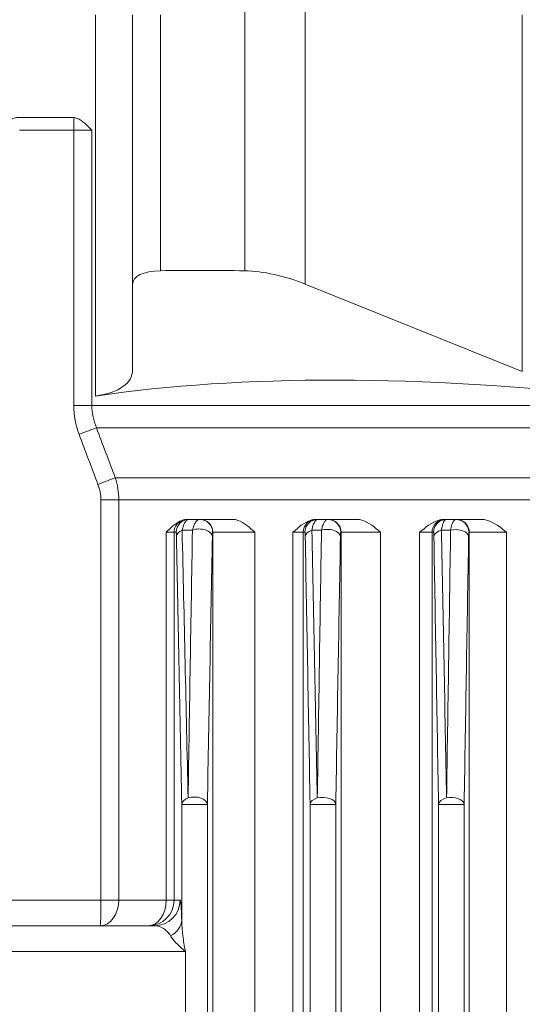
# Model space of a CAD drawing. Units: inches. Extents: x 5 to 149, y 6 to 109.
# Drawn here: x 60 to 62, y 95 to 99 of the extents above; entities that cross this region are included whole.
import ezdxf

# ---------------------------------------------------------------- set-up
doc = ezdxf.new("R2010")
doc.units = ezdxf.units.IN
doc.header["$LTSCALE"] = 14
doc.header["$MEASUREMENT"] = 0
doc.layers.add('Visible (ANSI)', color=7, linetype='Continuous', lineweight=20, true_color=0xbc4343)
doc.layers.add('Visible Narrow (ANSI)', color=7, linetype='Continuous', lineweight=9, true_color=0xbc4343)

msp = doc.modelspace()

# ---------------------------------------------------------------- linework, layer by layer
at = {"layer": 'Visible (ANSI)'}
for p, q in [((60.2631, 98.0137), (60.2631, 99.2556)), ((59.7441, 98.7831), (59.9877, 98.7831)), ((60.2631, 98.0137), (60.2631, 97.6217)), ((62.0558, 97.6131), (61.0573, 98.0161)), ((60.5133, 96.9327), (60.5229, 96.9327)), ((60.5724, 96.9327), (60.5229, 96.9327)), ((60.5724, 96.9327), (60.5737, 96.9327)), ((60.5737, 96.9327), (60.7241, 96.9327)), ((61.1061, 96.9327), (61.1069, 96.9327)), ((61.1069, 96.9327), (61.1153, 96.9327)), ((61.1614, 96.9327), (61.1153, 96.9327)), ((61.1614, 96.9327), (61.1631, 96.9327)), ((61.1631, 96.9327), (61.2948, 96.9327)), ((61.6963, 96.9327), (61.6997, 96.9327)), ((61.6997, 96.9327), (61.7071, 96.9327)), ((61.7508, 96.9327), (61.7071, 96.9327)), ((61.7508, 96.9327), (61.753, 96.9327)), ((61.753, 96.9327), (61.8675, 96.9327)), ((61.0897, 96.791), (61.0897, 96.791)), ((61.6857, 96.791), (61.6857, 96.791)), ((59.0468, 95.0627), (60.364, 95.0627))]:
    msp.add_line(p, q, dxfattribs=at)
for centre, major_axis, ratio, start_param, end_param in [((59.9891, 98.6718), (-0.0025, 0.1114), 0.6664, 6.183892, 6.268329), ((60.5781, 97.9307), (-0.3131, 0.0956), 0.356012, 5.451328, 6.391486), ((64.1925, 95.1008), (-6.8147, 1.7962), 0.348629, 5.326148, 5.392748), ((60.9496, 97.9307), (-0.3131, 0.0956), 0.356012, 4.471623, 5.390967), ((59.6332, 97.7877), (-0.6262, 0.1913), 0.356012, 2.49711, 3.249893), ((64.9773, 94.4533), (-6.6537, 2.032), 0.356012, 5.199206, 5.638703)]:
    msp.add_ellipse(centre, major_axis=major_axis, ratio=ratio, start_param=start_param, end_param=end_param, dxfattribs=at)
for points, knots in [([(59.9939, 98.7827), (59.9983, 98.7822), (60.0031, 98.781), (60.0326, 98.7696), (60.055, 98.7461), (60.0759, 98.7242), (60.0759, 98.7241), (60.076, 98.7241)], [1.2316458, 1.2316458, 1.2316458, 1.2316458, 1.293396, 1.293396, 1.5800133, 1.5800133, 1.5807857, 1.5807857, 1.5807857, 1.5807857]), ([(60.4175, 96.8737), (60.4176, 96.8738), (60.4177, 96.8738), (60.4399, 96.8957), (60.4639, 96.9192), (60.4954, 96.9303), (60.4999, 96.9314), (60.504, 96.932)], [-0.0007724, -0.0007724, -0.0007724, -0.0007724, 0, 0, 0.2866433, 0.2866433, 0.3385813, 0.3385813, 0.3385813, 0.3385813]), ([(60.7241, 96.9327), (60.7308, 96.9328), (60.7387, 96.9317), (60.7755, 96.9192), (60.8011, 96.8957), (60.825, 96.8738), (60.825, 96.8738), (60.8251, 96.8737)], [1.2008895, 1.2008895, 1.2008895, 1.2008895, 1.2934932, 1.2934932, 1.5801357, 1.5801357, 1.5809079, 1.5809079, 1.5809079, 1.5809079]), ([(61.0009, 96.8737), (61.0009, 96.8738), (61.001, 96.8738), (61.0255, 96.8957), (61.052, 96.9192), (61.0908, 96.9317), (61.099, 96.9328), (61.1061, 96.9327)], [-0.0007723, -0.0007723, -0.0007723, -0.0007723, 0, 0, 0.2866425, 0.2866425, 0.3792463, 0.3792463, 0.3792463, 0.3792463]), ([(61.2948, 96.9327), (61.302, 96.9328), (61.3105, 96.9317), (61.3505, 96.9192), (61.3782, 96.8957), (61.404, 96.8738), (61.4041, 96.8738), (61.4041, 96.8737)], [1.2008932, 1.2008932, 1.2008932, 1.2008932, 1.2934973, 1.2934973, 1.5801403, 1.5801403, 1.5809127, 1.5809127, 1.5809127, 1.5809127]), ([(61.5833, 96.8737), (61.5834, 96.8738), (61.5835, 96.8738), (61.6098, 96.8957), (61.6383, 96.9192), (61.6798, 96.9317), (61.6887, 96.9328), (61.6963, 96.9327)], [-0.0007722, -0.0007722, -0.0007722, -0.0007722, 0, 0, 0.2866423, 0.2866423, 0.379246, 0.379246, 0.379246, 0.379246]), ([(61.8675, 96.9327), (61.8752, 96.9328), (61.8843, 96.9317), (61.9267, 96.9192), (61.9561, 96.8957), (61.9834, 96.8738), (61.9835, 96.8738), (61.9836, 96.8737)], [1.2008855, 1.2008855, 1.2008855, 1.2008855, 1.2934889, 1.2934889, 1.5801306, 1.5801306, 1.5809028, 1.5809028, 1.5809028, 1.5809028])]:
    msp.add_open_spline(points, degree=3, knots=knots, dxfattribs=at)
msp.add_open_spline([(60.504, 96.932), (60.5072, 96.9325), (60.5103, 96.9327), (60.5133, 96.9327)], degree=3, dxfattribs=at)
at = {"layer": 'Visible Narrow (ANSI)'}
for p, q in [((60.7795, 98.0775), (60.7795, 99.8461)), ((61.0573, 99.8461), (61.0573, 98.0161)), ((60.0929, 97.5009), (60.0929, 99.2556)), ((60.3924, 99.2556), (60.3924, 98.0775)), ((62.0558, 97.6131), (62.0558, 99.2556)), ((59.9926, 98.7241), (59.7425, 98.7241)), ((59.9926, 97.457), (59.9926, 98.7241)), ((60.076, 98.7241), (59.9926, 98.7241)), ((60.076, 98.7241), (60.076, 97.457)), ((60.076, 97.457), (59.9926, 97.457)), ((60.076, 97.457), (62.7487, 97.457)), ((60.0973, 97.3551), (62.7469, 97.3551)), ((60.1836, 97.1247), (62.7456, 97.1247)), ((60.1997, 97.0228), (60.1174, 97.0228)), ((60.1174, 95.1808), (60.1174, 97.0228)), ((60.1997, 97.0228), (60.1997, 95.1808)), ((60.1997, 97.0228), (62.7467, 97.0228)), ((60.4541, 96.8737), (60.4175, 96.8737)), ((60.4175, 95.1808), (60.4175, 96.8737)), ((60.4541, 96.8737), (60.4541, 95.1808)), ((60.4639, 96.8737), (60.4541, 96.8737)), ((60.4911, 96.8835), (60.5386, 96.8835)), ((60.6328, 96.8737), (60.6314, 96.8737)), ((60.6328, 88.7241), (60.6328, 96.8737)), ((60.8251, 96.8737), (60.6328, 96.8737)), ((60.8251, 96.8737), (60.8251, 88.7241)), ((61.0478, 96.8737), (61.0009, 96.8737)), ((61.0009, 88.7241), (61.0009, 96.8737)), ((61.0562, 96.8737), (61.0478, 96.8737)), ((61.0478, 96.8737), (61.0478, 88.7241)), ((61.0878, 96.8835), (61.1321, 96.8835)), ((61.2222, 96.8737), (61.2204, 96.8737)), ((61.2222, 88.7241), (61.2222, 96.8737)), ((61.4041, 96.8737), (61.2222, 96.8737)), ((61.4041, 96.8737), (61.4041, 88.7241)), ((61.6407, 96.8737), (61.5833, 96.8737)), ((61.5833, 88.7241), (61.5833, 96.8737)), ((61.6481, 96.8737), (61.6407, 96.8737)), ((61.6407, 96.8737), (61.6407, 88.7241)), ((61.6839, 96.8835), (61.726, 96.8835)), ((61.812, 96.8737), (61.8099, 96.8737)), ((61.812, 88.7241), (61.812, 96.8737)), ((61.9836, 96.8737), (61.812, 96.8737)), ((61.9836, 96.8737), (61.9836, 88.7241)), ((60.4892, 95.0882), (60.4892, 95.6213)), ((60.4892, 95.6213), (60.6072, 95.6213)), ((60.6072, 89.9765), (60.6072, 95.6213)), ((61.0797, 95.6213), (61.1978, 95.6213)), ((61.0797, 89.9765), (61.0797, 95.6213)), ((61.1978, 89.9765), (61.1978, 95.6213)), ((61.6703, 95.6213), (61.7883, 95.6213)), ((61.6703, 89.9765), (61.6703, 95.6213)), ((61.7883, 89.9765), (61.7883, 95.6213)), ((59.0499, 95.1808), (60.1174, 95.1808)), ((60.1174, 95.1808), (60.1997, 95.1808)), ((60.4175, 95.1808), (60.1997, 95.1808)), ((60.4175, 95.1808), (60.4541, 95.1808)), ((60.4541, 95.1808), (60.482, 95.1808)), ((60.5064, 94.9446), (58.7373, 94.9446)), ((60.5064, 94.9446), (60.5064, 94.5902))]:
    msp.add_line(p, q, dxfattribs=at)
for centre, major_axis, ratio, start_param, end_param in [((59.9941, 98.7241), (0, 0.0591), 0.026177, 0.115953, 1.570796), ((66.045, 97.9978), (-6.0508, -0.5757), 0.245724, 6.259809, 6.349704), ((63.8911, 97.752), (-3.8143, -0.3157), 0.255592, 6.262034, 6.367741), ((60.0139, 97.3246), (-0.1106, -0.0416), 0.009215, 1.595301, 2.42135), ((139.9572, 127.1397), (-31.9199, -79.0329), 0.999958, 5.453197, 5.456084), ((137.3239, 126.4071), (0, 82.6211), 0.999657, 1.930502, 1.933484), ((60.101, 97.0941), (-0.1104, -0.0419), 0.009288, 1.595274, 2.412833), ((55.4646, 96.6441), (-4.652, -0.3953), 0.204529, 3.124216, 3.199858), ((60.5131, 96.8737), (0, 0.0591), 0.999657, 0.154844, 1.570796), ((60.5229, 96.8737), (0, 0.0591), 0.999657, 0, 1.570796), ((60.5724, 96.8737), (0, 0.0591), 0.999657, 4.712389, 6.283185), ((60.5737, 96.8737), (0, 0.0591), 0.999657, 4.712389, 6.283185), ((61.1069, 96.8737), (0, 0.0591), 0.999657, 0, 1.570796), ((61.1153, 96.8737), (0, 0.0591), 0.999657, 0, 1.570796), ((61.1614, 96.8737), (0, 0.0591), 0.999657, 4.712389, 6.283185), ((61.1631, 96.8737), (0, 0.0591), 0.999657, 4.712389, 6.283185), ((61.6997, 96.8737), (0, 0.0591), 0.999657, 0, 1.570796), ((61.7071, 96.8737), (0, 0.0591), 0.999657, 0, 1.570796), ((61.7508, 96.8737), (0, 0.0591), 0.999657, 4.712389, 6.283185), ((61.753, 96.8737), (0, 0.0591), 0.999657, 4.712389, 6.283185), ((60.5241, 96.854), (-0.059, -0.0012), 0.611209, 5.292579, 6.250105), ((60.5712, 96.854), (0.059, -0.0011), 0.591552, 0.032473, 2.167603), ((61.1164, 96.854), (-0.059, -0.0011), 0.578225, 5.207102, 6.251095), ((61.1603, 96.854), (0.059, -0.0011), 0.562781, 0.031673, 2.079984), ((61.7082, 96.854), (-0.059, -0.001), 0.553556, 5.125185, 6.251748), ((61.7499, 96.854), (0.059, -0.001), 0.541459, 0.031141, 1.996632), ((60.5482, 95.6213), (-0.059, -0.0011), 0.585909, 5.229012, 6.250878), ((60.5482, 95.6213), (0.059, -0.0011), 0.571509, 0.031905, 2.108934), ((61.1387, 95.6213), (-0.059, -0.001), 0.561554, 5.15402, 6.251544), ((61.1387, 95.6213), (0.059, -0.001), 0.549823, 0.031344, 2.031885), ((61.7293, 95.6213), (-0.059, -0.001), 0.542715, 5.081432, 6.252014), ((61.7293, 95.6213), (0.059, -0.001), 0.533281, 0.030949, 1.957826), ((60.1143, 95.1808), (0, -0.1181), 0.723407, 0, 1.570796), ((60.1143, 95.1808), (0, -0.1181), 0.026177, 0, 1.570796), ((60.336, 95.1808), (0, -0.1181), 0.999657, 0, 1.570796), ((60.336, 95.1808), (0, -0.1181), 0.690422, 0, 1.570796), ((60.364, 95.1808), (0, -0.1181), 0.999657, 0, 1.570796), ((60.3711, 95.0882), (0.1181, 0.0034), 0.743353, 5.287034, 6.244041)]:
    msp.add_ellipse(centre, major_axis=major_axis, ratio=ratio, start_param=start_param, end_param=end_param, dxfattribs=at)
for points, knots in [([(59.6593, 98.7339), (59.6637, 98.7417), (59.669, 98.7486), (59.6783, 98.7577), (59.6816, 98.7606), (59.6884, 98.7658), (59.692, 98.7682), (59.703, 98.7745), (59.7109, 98.7777), (59.7273, 98.7821), (59.7356, 98.7831), (59.7441, 98.7831)], [0, 0, 0, 0, 0.000680299, 0.000680299, 0.001020449, 0.001020449, 0.001360598, 0.001360598, 0.002040898, 0.002040898, 0.002721197, 0.002721197, 0.002721197, 0.002721197]), ([(60.1836, 97.1247), (60.1889, 97.1081), (60.1929, 97.0913), (60.1983, 97.0574), (60.1997, 97.0402), (60.1997, 97.0228)], [0, 0, 0, 0, 0.001310559, 0.001310559, 0.002621117, 0.002621117, 0.002621117, 0.002621117]), ([(60.5229, 96.9327), (60.5197, 96.9327), (60.5166, 96.9317), (60.5105, 96.9274), (60.5075, 96.9241), (60.502, 96.9157), (60.4994, 96.9105), (60.4948, 96.8982), (60.4928, 96.8913), (60.4911, 96.8835)], [0, 0, 0, 0, 0.000678918, 0.000678918, 0.001357835, 0.001357835, 0.002036753, 0.002036753, 0.00271567, 0.00271567, 0.00271567, 0.00271567]), ([(60.5386, 96.8835), (60.5403, 96.8912), (60.5424, 96.8981), (60.5473, 96.9102), (60.55, 96.9155), (60.5559, 96.924), (60.5591, 96.9273), (60.5656, 96.9316), (60.569, 96.9327), (60.5724, 96.9327)], [0, 0, 0, 0, 0.000672594, 0.000672594, 0.001345188, 0.001345188, 0.002017781, 0.002017781, 0.002690375, 0.002690375, 0.002690375, 0.002690375]), ([(61.1153, 96.9327), (61.1125, 96.9327), (61.1098, 96.9317), (61.1045, 96.9273), (61.1018, 96.924), (61.0971, 96.9155), (61.0949, 96.9103), (61.0909, 96.898), (61.0892, 96.8912), (61.0878, 96.8835)], [0, 0, 0, 0, 0.00067131, 0.00067131, 0.00134262, 0.00134262, 0.00201393, 0.00201393, 0.00268524, 0.00268524, 0.00268524, 0.00268524]), ([(61.1321, 96.8835), (61.1336, 96.8911), (61.1354, 96.898), (61.1396, 96.9101), (61.142, 96.9154), (61.147, 96.9239), (61.1498, 96.9272), (61.1555, 96.9316), (61.1584, 96.9327), (61.1614, 96.9327)], [0, 0, 0, 0, 0.000664666, 0.000664666, 0.001329331, 0.001329331, 0.001993997, 0.001993997, 0.002658663, 0.002658663, 0.002658663, 0.002658663]), ([(61.7071, 96.9327), (61.7048, 96.9327), (61.7025, 96.9316), (61.698, 96.9272), (61.6958, 96.9239), (61.6917, 96.9154), (61.6899, 96.9102), (61.6866, 96.8981), (61.6851, 96.8911), (61.6839, 96.8835)], [0, 0, 0, 0, 0.000664829, 0.000664829, 0.001329659, 0.001329659, 0.001994488, 0.001994488, 0.002659317, 0.002659317, 0.002659317, 0.002659317]), ([(61.726, 96.8835), (61.7268, 96.8887), (61.7278, 96.8935), (61.7294, 96.9), (61.73, 96.9021), (61.7317, 96.9081), (61.733, 96.9118), (61.7351, 96.9167), (61.7358, 96.9182), (61.7379, 96.9224), (61.7393, 96.9247), (61.7417, 96.9277), (61.7425, 96.9286), (61.7458, 96.9316), (61.7483, 96.9327), (61.7508, 96.9327)], [0, 0, 0, 0, 0.000449529, 0.000449529, 0.000659461, 0.000659461, 0.001102073, 0.001102073, 0.001318922, 0.001318922, 0.001742945, 0.001742945, 0.001978384, 0.001978384, 0.002637845, 0.002637845, 0.002637845, 0.002637845]), ([(60.4651, 96.854), (60.465, 96.8574), (60.4649, 96.8603), (60.4648, 96.8629), (60.4647, 96.8654), (60.4646, 96.8674), (60.4645, 96.869), (60.4644, 96.8706), (60.4643, 96.8717), (60.4642, 96.8725), (60.4641, 96.8733), (60.464, 96.8737), (60.4639, 96.8737)], [0, 0, 0, 0, 0.000326401, 0.000326401, 0.000326401, 0.000652844, 0.000652844, 0.000652844, 0.000979266, 0.000979266, 0.000979266, 0.001305688, 0.001305688, 0.001305688, 0.001305688]), ([(60.6314, 96.8737), (60.6313, 96.8737), (60.6312, 96.8733), (60.6311, 96.8725), (60.631, 96.8717), (60.6309, 96.8705), (60.6308, 96.8689), (60.6307, 96.8681), (60.6307, 96.8672), (60.6306, 96.8661), (60.6306, 96.8651), (60.6305, 96.864), (60.6305, 96.8627), (60.6304, 96.8602), (60.6303, 96.8574), (60.6303, 96.854)], [0, 0, 0, 0, 0.000312193, 0.000312193, 0.000312193, 0.000624386, 0.000624386, 0.000624386, 0.00078049, 0.00078049, 0.00078049, 0.0009366, 0.0009366, 0.0009366, 0.001248772, 0.001248772, 0.001248772, 0.001248772]), ([(61.0573, 96.854), (61.0573, 96.8573), (61.0572, 96.8602), (61.0571, 96.8627), (61.057, 96.8652), (61.057, 96.8672), (61.0569, 96.8688), (61.0568, 96.8705), (61.0567, 96.8717), (61.0566, 96.8725), (61.0565, 96.8733), (61.0564, 96.8737), (61.0562, 96.8737)], [0, 0, 0, 0, 0.000305325, 0.000305325, 0.000305325, 0.000611062, 0.000611062, 0.000611062, 0.000916593, 0.000916593, 0.000916593, 0.001222125, 0.001222125, 0.001222125, 0.001222125]), ([(61.2204, 96.8737), (61.2203, 96.8737), (61.2202, 96.8733), (61.2201, 96.8725), (61.22, 96.8716), (61.2199, 96.8704), (61.2198, 96.8687), (61.2198, 96.8679), (61.2197, 96.867), (61.2197, 96.866), (61.2197, 96.8649), (61.2196, 96.8638), (61.2196, 96.8625), (61.2195, 96.8601), (61.2194, 96.8573), (61.2194, 96.854)], [0, 0, 0, 0, 0.000294268, 0.000294268, 0.000294268, 0.000588536, 0.000588536, 0.000588536, 0.00073567, 0.00073567, 0.00073567, 0.000882804, 0.000882804, 0.000882804, 0.001177072, 0.001177072, 0.001177072, 0.001177072]), ([(61.6491, 96.854), (61.6491, 96.8568), (61.649, 96.8594), (61.6489, 96.8616), (61.6489, 96.8619), (61.6489, 96.8623), (61.6489, 96.8626), (61.6488, 96.865), (61.6488, 96.8671), (61.6487, 96.8687), (61.6486, 96.8704), (61.6485, 96.8716), (61.6484, 96.8725), (61.6483, 96.8733), (61.6482, 96.8737), (61.6481, 96.8737)], [0, 0, 0, 0, 0.000256436, 0.000256436, 0.000256436, 0.000292659, 0.000292659, 0.000292659, 0.000585318, 0.000585318, 0.000585318, 0.000877977, 0.000877977, 0.000877977, 0.001170636, 0.001170636, 0.001170636, 0.001170636]), ([(61.8099, 96.8737), (61.8098, 96.8737), (61.8097, 96.8733), (61.8096, 96.8724), (61.8095, 96.8716), (61.8094, 96.8703), (61.8093, 96.8686), (61.8093, 96.8678), (61.8092, 96.8669), (61.8092, 96.8658), (61.8092, 96.8648), (61.8091, 96.8637), (61.8091, 96.8624), (61.809, 96.86), (61.8089, 96.8572), (61.8089, 96.854)], [0, 0, 0, 0, 0.000281952, 0.000281952, 0.000281952, 0.000563904, 0.000563904, 0.000563904, 0.00070488, 0.00070488, 0.00070488, 0.000845856, 0.000845856, 0.000845856, 0.001127808, 0.001127808, 0.001127808, 0.001127808]), ([(60.482, 95.1808), (60.4825, 95.1808), (60.4829, 95.1799), (60.4838, 95.1762), (60.4843, 95.1733), (60.4852, 95.1658), (60.4856, 95.1615), (60.4864, 95.151), (60.4868, 95.1447), (60.4874, 95.1344), (60.4876, 95.1308), (60.4881, 95.1198), (60.4884, 95.1119), (60.4888, 95.0986), (60.489, 95.0934), (60.4892, 95.0882)], [1.5707963, 1.5707963, 1.5707963, 1.5707963, 1.7249463, 1.7249463, 1.8853426, 1.8853426, 2.0295439, 2.0295439, 2.1813947, 2.1813947, 2.2559041, 2.2559041, 2.4006711, 2.4006711, 2.4882078, 2.4882078, 2.4882078, 2.4882078]), ([(60.4892, 95.0882), (60.4893, 95.0769), (60.4898, 95.0655), (60.4906, 95.0541), (60.4915, 95.0423), (60.4927, 95.0305), (60.4942, 95.0186), (60.4943, 95.018), (60.4943, 95.0174), (60.4944, 95.0168), (60.4959, 95.0052), (60.4976, 94.9934), (60.4995, 94.9818), (60.5016, 94.9694), (60.5039, 94.957), (60.5064, 94.9446)], [0, 0, 0, 0, 0.000913673, 0.000913673, 0.000913673, 0.001861046, 0.001861046, 0.001861046, 0.001908423, 0.001908423, 0.001908423, 0.002832765, 0.002832765, 0.002832765, 0.003816846, 0.003816846, 0.003816846, 0.003816846]), ([(60.364, 95.0627), (60.3781, 95.0627), (60.3922, 95.0585), (60.4112, 95.0465), (60.4172, 95.0415), (60.4282, 95.0301), (60.4331, 95.0235), (60.4374, 95.0164)], [1.5707963, 1.5707963, 1.5707963, 1.5707963, 2.0295021, 2.0295021, 2.2588549, 2.2588549, 2.4882078, 2.4882078, 2.4882078, 2.4882078]), ([(60.5064, 94.9446), (60.4988, 94.9508), (60.4916, 94.957), (60.4847, 94.9632), (60.4783, 94.969), (60.4721, 94.9749), (60.4664, 94.9807), (60.4661, 94.981), (60.4658, 94.9813), (60.4655, 94.9816), (60.4597, 94.9875), (60.4543, 94.9934), (60.4495, 94.9993), (60.4454, 95.0045), (60.4416, 95.0095), (60.4385, 95.0146), (60.4381, 95.0152), (60.4377, 95.0158), (60.4374, 95.0164)], [-0.000013592, -0.000013592, -0.000013592, -0.000013592, 0.00093237, 0.00093237, 0.00093237, 0.001821254, 0.001821254, 0.001821254, 0.001866532, 0.001866532, 0.001866532, 0.002778378, 0.002778378, 0.002778378, 0.003566524, 0.003566524, 0.003566524, 0.003656099, 0.003656099, 0.003656099, 0.003656099])]:
    msp.add_open_spline(points, degree=3, knots=knots, dxfattribs=at)
for points in [[(60.4892, 95.6213), (60.4813, 96.0367), (60.4733, 96.4483), (60.4651, 96.854)], [(60.4911, 96.8835), (60.5005, 96.4779), (60.5096, 96.0663), (60.5185, 95.6508)], [(60.5185, 95.6508), (60.5251, 96.0652), (60.5318, 96.4766), (60.5386, 96.8835)], [(60.6303, 96.854), (60.6224, 96.447), (60.6148, 96.0356), (60.6072, 95.6213)], [(61.0797, 95.6213), (61.0724, 96.0349), (61.0649, 96.4462), (61.0573, 96.854)], [(61.0878, 96.8835), (61.0964, 96.4758), (61.1048, 96.0645), (61.113, 95.6508)], [(61.113, 95.6508), (61.1193, 96.0638), (61.1257, 96.475), (61.1321, 96.8835)], [(61.2194, 96.854), (61.2121, 96.4454), (61.2049, 96.0342), (61.1978, 95.6213)], [(61.6703, 95.6213), (61.6633, 96.0338), (61.6562, 96.445), (61.6491, 96.854)], [(61.6839, 96.8835), (61.6919, 96.4745), (61.6998, 96.0634), (61.7075, 95.6508)], [(61.7075, 95.6508), (61.7137, 96.0629), (61.7198, 96.474), (61.726, 96.8835)], [(61.8089, 96.854), (61.802, 96.4444), (61.7951, 96.0334), (61.7883, 95.6213)]]:
    msp.add_open_spline(points, degree=3, dxfattribs=at)

doc.saveas('drawing.dxf')
